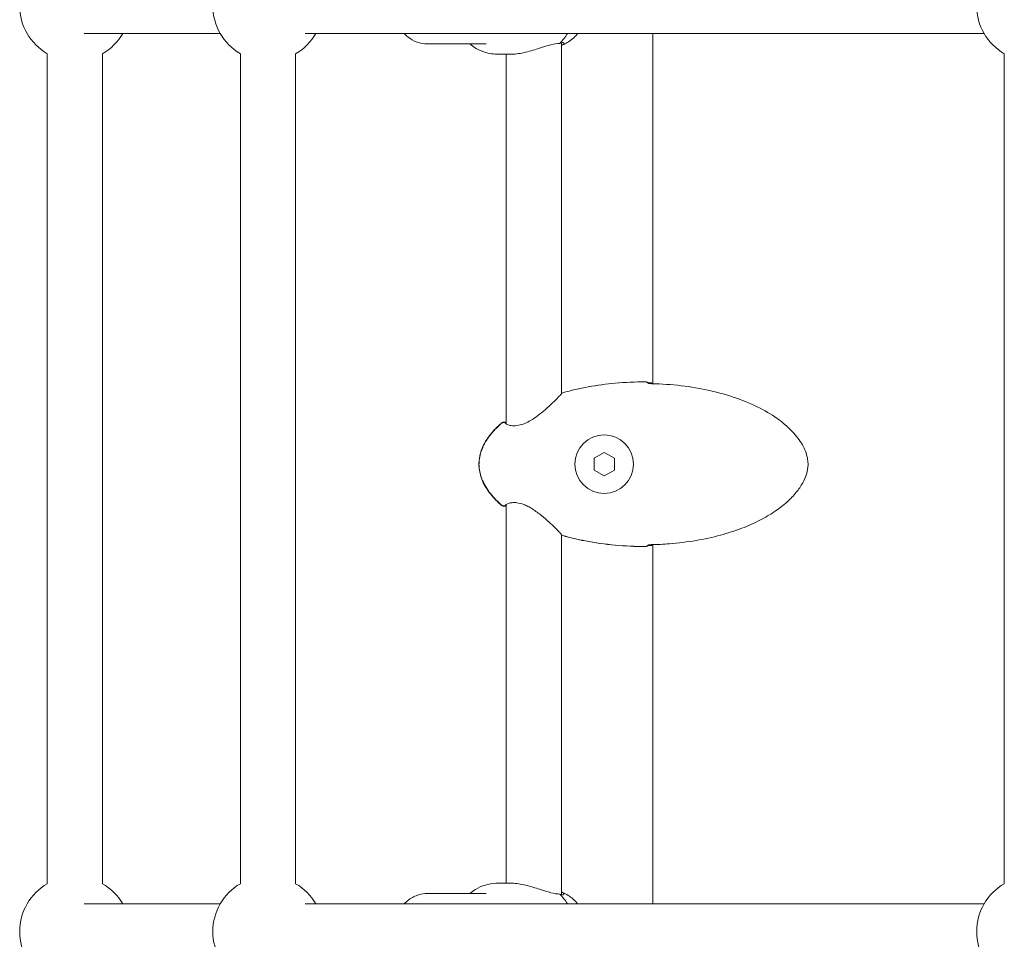
# Model space of a CAD drawing. Units: millimetres. Extents: x -1580 to 17172, y -14173 to 1663.
# Drawn here: x 8087 to 8373, y -11864 to -11597 of the extents above; entities that cross this region are included whole.
import ezdxf

# ---------------------------------------------------------------- set-up
doc = ezdxf.new("R2010")
doc.units = ezdxf.units.MM
doc.header["$LTSCALE"] = 1000
doc.layers.add('1 EQUIPMENT', color=7, linetype='Continuous', lineweight=18)

# ---------------------------------------------------------------- blocks, each defined once
blk = doc.blocks.new('HALF DOME BLOCK')
at = {"layer": '1 EQUIPMENT', "lineweight": 0}
for p, q in [((8106.13, -11601.24), (8145.51, -11601.24)), ((8170.08, -11601.24), (8366.8, -11601.24)), ((8270.86, -11601.24), (8270.86, -11702.7)), ((8205.53, -11604.24), (8222.54, -11604.24)), ((8244.36, -11705.63), (8244.36, -11603.93)), ((8244.76, -11604.53), (8244.39, -11604.69)), ((8095.43, -11847.55), (8095.43, -11607.1)), ((8111.43, -11847.55), (8111.43, -11607.1)), ((8151.37, -11847.55), (8151.37, -11607.1)), ((8167.37, -11847.55), (8167.37, -11607.1)), ((8226.26, -11607.24), (8229.98, -11607.24)), ((8228.36, -11714.33), (8228.36, -11607.24)), ((8372.66, -11847.55), (8372.66, -11607.1)), ((8244.36, -11705.85), (8244.36, -11705.85)), ((8228.36, -11714.87), (8228.36, -11714.87)), ((8256.76, -11722.61), (8253.81, -11724.31)), ((8259.7, -11724.31), (8256.76, -11722.61)), ((8253.81, -11724.31), (8253.81, -11727.71)), ((8259.7, -11727.71), (8259.7, -11724.31)), ((8253.81, -11727.71), (8256.76, -11729.41)), ((8256.76, -11729.41), (8259.7, -11727.71)), ((8228.36, -11737.15), (8228.36, -11737.15)), ((8228.36, -11847.41), (8228.36, -11737.69)), ((8244.36, -11746.17), (8244.36, -11746.17)), ((8244.36, -11850.72), (8244.36, -11746.39)), ((8270.86, -11749.32), (8270.86, -11853.41)), ((8226.26, -11847.41), (8229.98, -11847.41)), ((8205.53, -11850.41), (8222.54, -11850.41)), ((8244.76, -11850.11), (8244.39, -11849.96)), ((8106.13, -11853.41), (8145.51, -11853.41)), ((8170.08, -11853.41), (8366.8, -11853.41))]:
    blk.add_line(p, q, dxfattribs=at)
blk.add_circle((8256.76, -11726.01), 8.5, dxfattribs=at)
for centre, radius, start, end in [((8103.43, -11593.24), 16, 120, 240), ((8159.37, -11593.24), 16, 120, 240), ((8380.66, -11593.24), 16, 120, 240), ((8103.43, -11593.24), 16, 300, 330), ((8159.37, -11593.24), 16, 300, 330), ((8268.69, -11702.92), 0.762, 73.3514, 90.0026), ((8268.69, -11702.91), 0.762, 79.1862, 90.0026), ((8244.98, -11706.07), 0.762, 105.9926, 147.2039), ((8244.98, -11706.05), 0.762, 105.892, 136.6097), ((8227.64, -11714.54), 0.762, 47.4403, 130.1013), ((8227.64, -11714.64), 0.762, 25.5236, 130.3902), ((8227.64, -11737.38), 0.762, 229.6097, 334.4682), ((8227.64, -11737.48), 0.762, 229.8987, 312.5597), ((8244.98, -11745.95), 0.762, 212.7905, 254.0074), ((8244.98, -11745.97), 0.762, 223.3903, 254.108), ((8268.69, -11749.1), 0.762, 269.9974, 286.6486), ((8268.69, -11749.11), 0.762, 269.9974, 280.8138), ((8103.43, -11861.41), 16, 120, 240), ((8103.43, -11861.41), 16, 30, 60), ((8159.37, -11861.41), 16, 120, 240), ((8159.37, -11861.41), 16, 30, 60), ((8380.66, -11861.41), 16, 120, 240)]:
    blk.add_arc(centre, radius, start, end, dxfattribs=at)
at = {"layer": '1 EQUIPMENT', "lineweight": 0, "extrusion": (0, 0, -1)}
for centre, start_param, end_param in [((8236.36, -11593.24), -0.962551, -0.68421), ((8236.36, -11861.41), -2.457383, -2.179042)]:
    blk.add_ellipse(centre, major_axis=(0, -14), ratio=0.847046, start_param=start_param, end_param=end_param, dxfattribs=at)
at = {"layer": '1 EQUIPMENT', "lineweight": 0}
for points, knots in [([(8205.53, -11604.24), (8204.52, -11604.24), (8203.51, -11604.06), (8201.59, -11603.38), (8200.68, -11602.86), (8199.5, -11601.92), (8199.14, -11601.59), (8198.81, -11601.24)], [3.1415927, 3.1415927, 3.1415927, 3.1415927, 3.4347622, 3.4347622, 3.7343327, 3.7343327, 3.8747299, 3.8747299, 3.8747299, 3.8747299]), ([(8249.06, -11601.24), (8249.01, -11601.3), (8248.96, -11601.36), (8248.1, -11602.38), (8247.12, -11603.23), (8245.6, -11604.13), (8245.19, -11604.35), (8244.76, -11604.53)], [2.3308533, 2.3308533, 2.3308533, 2.3308533, 2.3504387, 2.3504387, 2.6763959, 2.6763959, 2.7928685, 2.7928685, 2.7928685, 2.7928685]), ([(8226.26, -11607.24), (8225.57, -11607.24), (8224.84, -11607.19), (8223.42, -11606.99), (8222.72, -11606.83), (8221.22, -11606.35), (8220.44, -11606), (8219.04, -11605.19), (8218.41, -11604.74), (8217.83, -11604.24)], [0, 0, 0, 0, 2.131048, 2.131048, 4.301296, 4.301296, 6.961073, 6.961073, 9.396205, 9.396205, 9.396205, 9.396205]), ([(8229.98, -11607.24), (8230.58, -11607.24), (8231.23, -11607.18), (8232.59, -11606.98), (8233.3, -11606.84), (8235.42, -11606.32), (8236.84, -11605.87), (8239.17, -11605.11), (8240.29, -11604.75), (8242.29, -11604.23), (8243.16, -11604.09), (8243.85, -11604.09), (8243.85, -11604.09), (8243.85, -11604.09), (8243.86, -11604.09)], [-1.626682, -1.626682, -1.626682, -1.626682, -1.414013, -1.414013, -1.201344, -1.201344, -0.776006, -0.776006, -0.388003, -0.388003, 0, 0, 0, 0.00079, 0.00079, 0.00079, 0.00079]), ([(8243.86, -11604.09), (8244.26, -11603.94), (8244.61, -11603.86), (8245.07, -11603.89), (8245.16, -11604.01), (8245.02, -11604.32), (8244.79, -11604.52), (8244.36, -11604.7)], [0.028468, 0.028468, 0.028468, 0.028468, 0.3343776, 0.3343776, 0.6687552, 0.6687552, 0.9911868, 0.9911868, 0.9911868, 0.9911868]), ([(8244.77, -11705.34), (8247.19, -11704.65), (8249.65, -11704.08), (8254.71, -11703.15), (8257.31, -11702.8), (8262.84, -11702.29), (8265.76, -11702.15), (8268.69, -11702.15)], [0, 0, 0, 0, 7.561395, 7.561395, 15.427775, 15.427775, 24.203665, 24.203665, 24.203665, 24.203665]), ([(8244.77, -11705.31), (8247.2, -11704.62), (8249.67, -11704.06), (8254.74, -11703.13), (8257.36, -11702.78), (8262.87, -11702.28), (8265.78, -11702.15), (8268.69, -11702.15)], [0, 0, 0, 0, 7.581568, 7.581568, 15.475217, 15.475217, 24.198977, 24.198977, 24.198977, 24.198977]), ([(8269.39, -11702.38), (8269.39, -11702.38), (8269.39, -11702.38), (8269.42, -11702.39), (8269.45, -11702.4), (8269.55, -11702.41), (8269.61, -11702.42), (8269.78, -11702.45), (8269.88, -11702.46), (8270.11, -11702.48), (8270.24, -11702.49), (8270.43, -11702.49), (8270.49, -11702.5), (8270.54, -11702.5)], [0.504487, 0.504487, 0.504487, 0.504487, 0.529723, 0.529723, 0.758557, 0.758557, 1.059111, 1.059111, 1.426989, 1.426989, 1.827778, 1.827778, 1.998537, 1.998537, 1.998537, 1.998537]), ([(8269.47, -11702.53), (8269.47, -11702.53), (8269.47, -11702.53), (8269.48, -11702.54), (8269.49, -11702.54), (8269.53, -11702.56), (8269.57, -11702.57), (8269.66, -11702.59), (8269.72, -11702.61), (8269.88, -11702.64), (8269.98, -11702.65), (8270.19, -11702.68), (8270.31, -11702.69), (8270.47, -11702.69), (8270.51, -11702.69), (8270.54, -11702.7)], [0.382033, 0.382033, 0.382033, 0.382033, 0.444535, 0.444535, 0.615108, 0.615108, 0.836493, 0.836493, 1.12498, 1.12498, 1.466985, 1.466985, 1.830005, 1.830005, 1.943779, 1.943779, 1.943779, 1.943779]), ([(8270.54, -11702.7), (8273.39, -11702.75), (8276.23, -11702.95), (8281.84, -11703.6), (8284.61, -11704.07), (8289.97, -11705.27), (8292.56, -11706), (8297.43, -11707.71), (8299.72, -11708.67), (8303.88, -11710.81), (8305.77, -11711.95), (8309.04, -11714.39), (8310.47, -11715.65), (8312.78, -11718.24), (8313.72, -11719.54), (8315.04, -11722.11), (8315.5, -11723.36), (8315.77, -11725.16), (8315.81, -11725.68), (8315.78, -11727.09), (8315.62, -11728), (8315.08, -11729.75), (8314.7, -11730.61), (8313.72, -11732.39), (8313.09, -11733.3), (8311.6, -11735.15), (8310.7, -11736.08), (8308.65, -11737.93), (8307.47, -11738.83), (8304.85, -11740.61), (8303.39, -11741.47), (8300.17, -11743.12), (8298.4, -11743.89), (8294.58, -11745.35), (8292.51, -11746.01), (8288.11, -11747.2), (8285.76, -11747.71), (8280.84, -11748.55), (8278.25, -11748.87), (8273.96, -11749.21), (8272.25, -11749.29), (8270.54, -11749.32)], [0, 0, 0, 0, 8.526571, 8.526571, 16.94054, 16.94054, 24.994947, 24.994947, 32.420732, 32.420732, 39.012149, 39.012149, 44.669535, 44.669535, 49.408966, 49.408966, 53.32271, 53.32271, 54.864307, 54.864307, 57.568417, 57.568417, 60.362877, 60.362877, 63.659737, 63.659737, 67.508467, 67.508467, 71.938537, 71.938537, 77.009782, 77.009782, 82.780845, 82.780845, 89.277089, 89.277089, 96.470582, 96.470582, 104.269251, 104.269251, 109.388863, 109.388863, 109.388863, 109.388863]), ([(8228.32, -11714.3), (8228.32, -11714.3), (8228.37, -11714.35), (8228.56, -11714.47), (8228.73, -11714.55), (8229.25, -11714.73), (8229.66, -11714.82), (8230.67, -11714.9), (8231.3, -11714.88), (8232.53, -11714.64), (8233.14, -11714.45), (8234.3, -11713.97), (8234.88, -11713.67), (8236.14, -11712.94), (8236.83, -11712.47), (8238.24, -11711.42), (8238.98, -11710.82), (8240.43, -11709.56), (8241.15, -11708.9), (8242.43, -11707.67), (8243.01, -11707.1), (8243.65, -11706.43), (8243.82, -11706.25), (8244.07, -11705.98), (8244.16, -11705.88), (8244.29, -11705.72), (8244.34, -11705.66), (8244.34, -11705.66)], [0.679108, 0.679108, 0.679108, 0.679108, 1.974771, 1.974771, 3.538819, 3.538819, 5.782374, 5.782374, 8.177947, 8.177947, 10.16856, 10.16856, 12.102531, 12.102531, 14.556865, 14.556865, 17.461335, 17.461335, 20.714314, 20.714314, 23.950034, 23.950034, 25.362437, 25.362437, 26.432874, 26.432874, 27.509225, 27.509225, 27.509225, 27.509225]), ([(8227.15, -11738.06), (8225.93, -11737.03), (8224.78, -11735.88), (8222.88, -11733.48), (8222.09, -11732.22), (8221.03, -11729.75), (8220.69, -11728.55), (8220.48, -11726.81), (8220.45, -11726.28), (8220.49, -11724.75), (8220.65, -11723.75), (8221.2, -11721.81), (8221.6, -11720.85), (8222.62, -11718.96), (8223.26, -11718.03), (8224.76, -11716.18), (8225.65, -11715.28), (8226.78, -11714.28), (8226.96, -11714.12), (8227.15, -11713.96)], [0, 0, 0, 0, 4.812774, 4.812774, 9.193986, 9.193986, 12.863449, 12.863449, 14.456856, 14.456856, 17.445462, 17.445462, 20.526063, 20.526063, 23.884554, 23.884554, 27.65964, 27.65964, 28.401184, 28.401184, 28.401184, 28.401184]), ([(8227.15, -11737.96), (8225.93, -11736.92), (8224.79, -11735.78), (8222.9, -11733.36), (8222.11, -11732.1), (8221.04, -11729.62), (8220.7, -11728.41), (8220.52, -11726.92), (8220.5, -11726.66), (8220.48, -11726.19), (8220.48, -11725.99), (8220.5, -11725.19), (8220.57, -11724.59), (8220.87, -11723.04), (8221.17, -11722.09), (8222, -11720.19), (8222.55, -11719.24), (8223.87, -11717.36), (8224.66, -11716.43), (8226.03, -11715.05), (8226.58, -11714.54), (8227.15, -11714.06)], [0, 0, 0, 0, 4.803085, 4.803085, 9.195368, 9.195368, 12.899158, 12.899158, 13.69596, 13.69596, 14.293482, 14.293482, 16.091824, 16.091824, 19.04626, 19.04626, 22.308238, 22.308238, 25.935782, 25.935782, 28.16741, 28.16741, 28.16741, 28.16741]), ([(8228.01, -11713.88), (8228.03, -11713.88), (8228.05, -11713.88), (8228.14, -11713.89), (8228.23, -11713.89), (8228.36, -11713.89)], [1.543446, 1.543446, 1.543446, 1.543446, 1.86436, 1.86436, 2.891096, 2.891096, 2.891096, 2.891096]), ([(8244.34, -11746.36), (8244.34, -11746.36), (8244.32, -11746.34), (8244.26, -11746.26), (8244.19, -11746.18), (8243.97, -11745.93), (8243.78, -11745.72), (8243.24, -11745.16), (8242.86, -11744.78), (8241.95, -11743.88), (8241.39, -11743.34), (8240.11, -11742.18), (8239.38, -11741.54), (8237.78, -11740.24), (8236.9, -11739.58), (8235.54, -11738.72), (8235.09, -11738.47), (8234.26, -11738.04), (8233.86, -11737.86), (8232.79, -11737.45), (8232.1, -11737.27), (8230.98, -11737.13), (8230.5, -11737.13), (8229.65, -11737.2), (8229.28, -11737.29), (8228.65, -11737.49), (8228.42, -11737.63), (8228.33, -11737.71), (8228.32, -11737.72), (8228.32, -11737.72)], [0.040607, 0.040607, 0.040607, 0.040607, 0.664268, 0.664268, 1.650348, 1.650348, 3.36432, 3.36432, 5.699321, 5.699321, 8.444257, 8.444257, 11.537946, 11.537946, 14.833697, 14.833697, 16.358994, 16.358994, 17.682098, 17.682098, 19.963698, 19.963698, 21.855674, 21.855674, 23.908302, 23.908302, 26.30479, 26.30479, 26.879444, 26.879444, 26.879444, 26.879444]), ([(8228.36, -11738.13), (8228.24, -11738.13), (8228.14, -11738.13), (8228.05, -11738.14), (8228.03, -11738.14), (8228.01, -11738.14)], [24.277799, 24.277799, 24.277799, 24.277799, 25.282438, 25.282438, 25.621111, 25.621111, 25.621111, 25.621111]), ([(8244.42, -11746.5), (8244.42, -11746.5), (8244.41, -11746.48), (8244.38, -11746.46), (8244.37, -11746.45), (8244.36, -11746.44)], [0.1372824, 0.1372824, 0.1372824, 0.1372824, 0.6559056, 0.6559056, 0.8716755, 0.8716755, 0.8716755, 0.8716755]), ([(8268.69, -11749.87), (8265.77, -11749.87), (8262.84, -11749.73), (8257.03, -11749.19), (8254.15, -11748.79), (8249.1, -11747.81), (8246.92, -11747.3), (8244.77, -11746.68)], [0, 0, 0, 0, 8.771058, 8.771058, 17.490554, 17.490554, 24.203555, 24.203555, 24.203555, 24.203555]), ([(8268.69, -11749.87), (8265.75, -11749.87), (8262.81, -11749.74), (8256.97, -11749.2), (8254.08, -11748.79), (8249.05, -11747.82), (8246.89, -11747.31), (8244.77, -11746.71)], [0, 0, 0, 0, 8.822727, 8.822727, 17.566094, 17.566094, 24.198841, 24.198841, 24.198841, 24.198841]), ([(8270.54, -11749.52), (8270.47, -11749.52), (8270.4, -11749.53), (8270.2, -11749.53), (8270.07, -11749.54), (8269.83, -11749.57), (8269.72, -11749.58), (8269.53, -11749.61), (8269.46, -11749.62), (8269.4, -11749.64), (8269.39, -11749.64), (8269.39, -11749.64)], [0, 0, 0, 0, 0.208812, 0.208812, 0.619811, 0.619811, 1.0275, 1.0275, 1.421666, 1.421666, 1.491806, 1.491806, 1.491806, 1.491806]), ([(8270.54, -11749.32), (8270.51, -11749.32), (8270.48, -11749.32), (8270.36, -11749.33), (8270.27, -11749.34), (8270.07, -11749.35), (8269.96, -11749.37), (8269.77, -11749.4), (8269.68, -11749.42), (8269.55, -11749.46), (8269.5, -11749.47), (8269.47, -11749.49), (8269.47, -11749.49), (8269.47, -11749.49)], [0, 0, 0, 0, 0.090531, 0.090531, 0.363928, 0.363928, 0.725324, 0.725324, 1.091016, 1.091016, 1.436542, 1.436542, 1.560107, 1.560107, 1.560107, 1.560107]), ([(8217.83, -11850.41), (8218.33, -11849.97), (8218.86, -11849.58), (8220.32, -11848.69), (8221.3, -11848.25), (8223.3, -11847.66), (8224.34, -11847.49), (8225.66, -11847.41), (8225.96, -11847.41), (8226.26, -11847.41)], [34.667907, 34.667907, 34.667907, 34.667907, 36.748606, 36.748606, 40.066207, 40.066207, 43.14702, 43.14702, 44.052861, 44.052861, 44.052861, 44.052861]), ([(8243.86, -11850.56), (8243.85, -11850.56), (8243.85, -11850.56), (8243.16, -11850.56), (8242.29, -11850.42), (8240.29, -11849.9), (8239.17, -11849.53), (8236.84, -11848.78), (8235.42, -11848.32), (8233.3, -11847.8), (8232.59, -11847.66), (8231.23, -11847.46), (8230.58, -11847.41), (8229.98, -11847.41)], [-3.254154, -3.254154, -3.254154, -3.254154, -3.253364, -3.253364, -2.865361, -2.865361, -2.477358, -2.477358, -2.05202, -2.05202, -1.839351, -1.839351, -1.626682, -1.626682, -1.626682, -1.626682]), ([(8198.81, -11853.41), (8199.22, -11852.96), (8199.68, -11852.56), (8201.03, -11851.56), (8202, -11851.07), (8203.84, -11850.53), (8204.69, -11850.41), (8205.53, -11850.41)], [5.550048, 5.550048, 5.550048, 5.550048, 5.7255094, 5.7255094, 6.0382685, 6.0382685, 6.2831853, 6.2831853, 6.2831853, 6.2831853]), ([(8244.36, -11849.94), (8244.79, -11850.12), (8245.02, -11850.33), (8245.16, -11850.63), (8245.07, -11850.76), (8244.61, -11850.79), (8244.26, -11850.71), (8243.86, -11850.56)], [1.8518586, 1.8518586, 1.8518586, 1.8518586, 2.1742902, 2.1742902, 2.5086678, 2.5086678, 2.8145774, 2.8145774, 2.8145774, 2.8145774]), ([(8244.76, -11850.11), (8245.84, -11850.58), (8246.83, -11851.21), (8248.19, -11852.41), (8248.65, -11852.89), (8249.06, -11853.41)], [0.3487241, 0.3487241, 0.3487241, 0.3487241, 0.6406864, 0.6406864, 0.8107393, 0.8107393, 0.8107393, 0.8107393])]:
    blk.add_open_spline(points, degree=3, knots=knots, dxfattribs=at)
for points in [[(8268.83, -11702.16), (8269.06, -11702.2), (8269.27, -11702.3), (8269.46, -11702.42)], [(8268.91, -11702.19), (8269.15, -11702.26), (8269.34, -11702.39), (8269.51, -11702.55)], [(8269.57, -11702.61), (8269.57, -11702.61), (8269.57, -11702.61), (8269.57, -11702.61)], [(8270.54, -11702.5), (8270.65, -11702.5), (8270.75, -11702.5), (8270.86, -11702.5)], [(8244.36, -11705.58), (8244.4, -11705.55), (8244.42, -11705.52), (8244.42, -11705.52)], [(8269.46, -11749.59), (8269.27, -11749.72), (8269.06, -11749.82), (8268.83, -11749.86)], [(8269.51, -11749.47), (8269.34, -11749.63), (8269.15, -11749.76), (8268.91, -11749.83)], [(8269.57, -11749.41), (8269.57, -11749.41), (8269.57, -11749.41), (8269.57, -11749.41)], [(8270.86, -11749.52), (8270.75, -11749.52), (8270.65, -11749.52), (8270.54, -11749.52)]]:
    blk.add_open_spline(points, degree=3, dxfattribs=at)

msp = doc.modelspace()

# ---------------------------------------------------------------- block references
at = {"layer": '1 EQUIPMENT'}
msp.add_blockref('HALF DOME BLOCK', (0, 0), dxfattribs=at)

doc.saveas('drawing.dxf')
